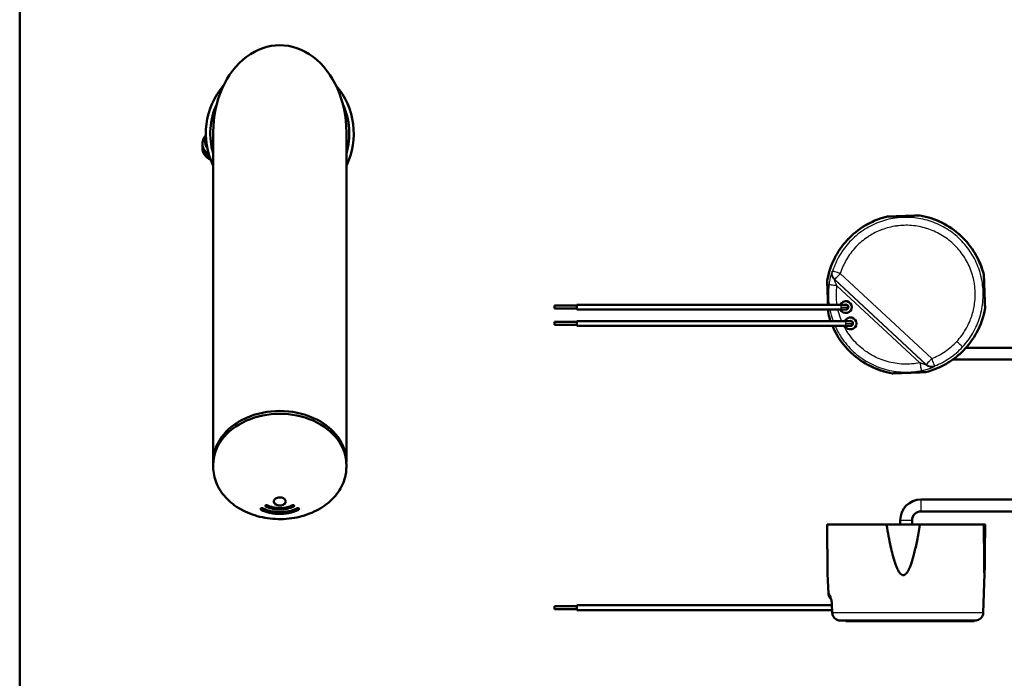
# Paper-space layout 'planning_drawing_5' of a CAD drawing. Units: millimetres. Extents: x 15 to 1315, y 15 to 876.
# Drawn here: x 15 to 348, y 238 to 460 of the extents above; entities that cross this region are included whole.
import ezdxf

# ---------------------------------------------------------------- set-up
doc = ezdxf.new("R2010")
doc.units = ezdxf.units.MM
doc.header["$LTSCALE"] = 3
for name, color, linetype, lineweight in [('MaVisibleEdge', 7, 'Continuous', 50), ('MaVisibleEdge thinFlag', 7, 'Continuous', 30), ('Sketch Geometry(DIN)', 7, 'Continuous', 50)]:
    doc.layers.add(name, color=color, linetype=linetype, lineweight=lineweight)

# ---------------------------------------------------------------- blocks, each defined once
blk = doc.blocks.new('Borders Planung Border')
at = {"layer": 'Sketch Geometry(DIN)'}
blk.add_line((5, 5), (5, 292), dxfattribs=at)

psp = doc.layouts.new('planning_drawing_5')

# ---------------------------------------------------------------- linework, layer by layer
at = {"layer": 'MaVisibleEdge'}
for p, q in [((80.41, 422.31), (80.41, 310.79)), ((125.41, 422.31), (125.41, 310.79)), ((76.79, 418.41), (76.79, 418.05)), ((76.79, 417.88), (76.79, 417.7)), ((76.79, 417.53), (76.79, 416.9)), ((77.79, 419.32), (77.79, 418.98)), ((77.79, 418.98), (77.79, 418.8)), ((77.79, 418.8), (77.79, 418.78)), ((195.81, 363.64), (195.81, 362.64)), ((203.31, 363.64), (195.81, 363.64)), ((203.31, 363.94), (203.31, 362.34)), ((292.56, 363.94), (203.31, 363.94)), ((294.26, 363.94), (292.56, 363.94)), ((203.31, 362.64), (195.81, 362.64)), ((292.56, 362.34), (203.31, 362.34)), ((294.26, 362.34), (292.56, 362.34)), ((195.81, 358.11), (195.81, 357.11)), ((203.31, 358.11), (195.81, 358.11)), ((203.31, 357.11), (195.81, 357.11)), ((203.31, 358.41), (203.31, 356.81)), ((294.11, 358.41), (203.31, 358.41)), ((294.11, 356.81), (203.31, 356.81)), ((295.81, 358.41), (294.11, 358.41)), ((295.81, 356.81), (294.11, 356.81)), ((1286.54, 349.4), (334.85, 349.4)), ((1286.54, 345.4), (330.4, 345.4)), ((80.41, 309.83), (80.41, 309.08)), ((125.41, 309.83), (125.41, 309.08)), ((1286.54, 298.09), (319.64, 298.09)), ((1286.54, 294.09), (319.64, 294.09)), ((308.04, 289.69), (319.27, 289.69)), ((312.64, 291.09), (312.64, 289.69)), ((316.64, 291.09), (316.64, 289.69)), ((340.7, 289.69), (341.11, 289.69)), ((288.34, 266.29), (288.1, 273.02)), ((340.68, 259.79), (341.14, 273.02)), ((195.81, 262.03), (195.81, 261.03)), ((203.31, 262.03), (195.81, 262.03)), ((203.31, 261.03), (195.81, 261.03)), ((203.31, 262.33), (203.31, 260.73)), ((289.55, 262.33), (203.31, 262.33)), ((289.62, 260.73), (203.31, 260.73)), ((289.65, 259.78), (289.54, 262.71)), ((294.23, 257.19), (294.23, 256.99)), ((294.23, 256.99), (298.91, 256.99)), ((298.91, 256.99), (298.91, 257.09)), ((298.98, 257.09), (298.91, 257.09)), ((298.98, 256.99), (298.91, 256.99)), ((298.98, 257.09), (298.98, 256.99)), ((298.98, 256.99), (337.67, 256.99)), ((336.36, 257.19), (322.52, 257.19)), ((337.67, 257.19), (337.67, 256.99))]:
    psp.add_line(p, q, dxfattribs=at)
for centre, radius, start, end in [((102.91, 421.81), 25, 139.4032, 205.8419), ((102.91, 421.81), 25, 334.1581, 40.5968), ((102.91, 421.81), 23.5, 155.1333, 196.7747), ((102.91, 421.81), 23.5, 343.2253, 24.8667), ((294.26, 363.14), 2, 203.5782, 156.4218), ((294.26, 363.14), 0.85, 250.2501, 109.7499), ((294.26, 363.14), 0.8, 0, 90), ((294.26, 363.14), 0.8, 270, 0), ((295.81, 357.61), 2, 203.5782, 156.4218), ((295.81, 357.61), 0.85, 250.2501, 109.7499), ((295.81, 357.61), 0.8, 0, 90), ((295.81, 357.61), 0.8, 270, 0), ((319.64, 291.09), 7, 90, 180), ((319.64, 291.09), 3, 90, 180)]:
    psp.add_arc(centre, radius, start, end, dxfattribs=at)
for centre, major_axis, ratio, start_param, end_param in [((102.91, 422.31), (0, 29.37), 0.766044, 4.712389, 7.853982), ((80.94, 418.41), (-4.15, 0), 0.996195, 5.529113, 7.34299), ((80.94, 418.78), (-3.25, 0), 0.996195, 6.016617, 6.973519), ((80.94, 417.88), (-4.15, 0), 0.996195, 6.262102, 7.396058), ((80.94, 417.53), (-4.15, 0), 0.996195, 6.262102, 7.432391), ((80.94, 418.05), (-4.15, 0), 0.996195, 0, 1.095189), ((80.94, 417.7), (-4.15, 0), 0.996195, 0, 1.130882), ((80.94, 418.78), (-3.15, 0), 0.996195, 0, 0.627045), ((308.06, 393.7), (-0.0423, -0.002), 0.00133, 6.26678, 6.442532), ((319.24, 394.11), (0.0445, 0.0012), 0.001314, 6.129062, 6.299442), ((340.9, 373.98), (0.0022, -0.0475), 0.001313, 3.125282, 3.290553), ((287.93, 372.04), (-0.0012, 0.0451), 0.001333, 6.12915, 6.299695), ((341.29, 363.68), (0.02, -0.914), 0.000416, 6.24952, 6.288602), ((288.34, 360.87), (0.0022, -0.0475), 0.001313, 6.266874, 6.432149), ((310, 340.74), (0.0445, 0.0012), 0.001314, 2.987469, 3.157849), ((320.41, 341.11), (-0.813, -0.042), 0.00044, 3.135863, 3.177273), ((102.91, 310.79), (-22.5, 0), 0.766044, 3.113619, 6.311159), ((102.91, 309.83), (22.5, 0), 0.766044, 0, 3.141593), ((287.93, 289.47), (0.0005, -0.0429), 0.024527, 4.266078, 4.440251), ((308.06, 289.47), (-0.0359, 0.0338), 0.658192, 0.533956, 0.713442), ((319.24, 289.47), (-0.0385, -0.0345), 0.645753, 2.4613, 2.636422), ((340.9, 289.47), (-0.0009, 0.0443), 0.046301, 1.107931, 1.27775), ((341.29, 289.06), (0.018, 0.462), 0.014827, 5.875283, 5.915208)]:
    psp.add_ellipse(centre, major_axis=major_axis, ratio=ratio, start_param=start_param, end_param=end_param, dxfattribs=at)
for points, knots in [([(77.79, 419.32), (77.79, 419.66), (77.85, 419.99), (77.96, 420.31), (77.96, 420.32), (77.96, 420.32)], [0, 0, 0, 0, 0.3198495, 0.3198495, 0.3231146, 0.3231146, 0.3231146, 0.3231146]), ([(79.51, 413.02), (79.1, 413.17), (78.71, 413.39), (78.02, 413.93), (77.72, 414.26), (77.23, 415), (77.05, 415.41), (76.84, 416.18), (76.79, 416.54), (76.79, 416.9)], [5.065414, 5.065414, 5.065414, 5.065414, 5.381736, 5.381736, 5.701776, 5.701776, 6.02171, 6.02171, 6.283185, 6.283185, 6.283185, 6.283185]), ([(300.47, 390.53), (301.36, 391.07), (302.28, 391.57), (304.76, 392.72), (306.37, 393.29), (308.02, 393.7)], [2.2884798, 2.2884798, 2.2884798, 2.2884798, 2.5994096, 2.5994096, 3.1080934, 3.1080934, 3.1080934, 3.1080934]), ([(337.72, 381.57), (338.27, 380.68), (338.76, 379.76), (339.91, 377.28), (340.48, 375.67), (340.9, 374.03)], [2.2885292, 2.2885292, 2.2885292, 2.2885292, 2.5994037, 2.5994037, 3.1080936, 3.1080936, 3.1080936, 3.1080936]), ([(341.31, 362.76), (340.81, 359.89), (339.82, 357.06), (337.35, 352.5), (336.01, 350.64), (334.47, 348.98)], [0, 0, 0, 0, 0.875611, 0.875611, 1.554394, 1.554394, 1.554394, 1.554394]), ([(291.52, 353.28), (290.97, 354.17), (290.48, 355.08), (289.92, 356.28), (289.81, 356.54), (289.69, 356.81)], [2.2885291, 2.2885291, 2.2885291, 2.2885291, 2.5994038, 2.5994038, 2.6849427, 2.6849427, 2.6849427, 2.6849427]), ([(80.41, 309.08), (80.41, 307.24), (80.78, 305.4), (82.23, 301.89), (83.31, 300.23), (86.09, 297.22), (87.81, 295.88), (91.7, 293.69), (93.88, 292.84), (98.48, 291.71), (100.9, 291.44), (105.73, 291.51), (108.14, 291.85), (112.7, 293.11), (114.85, 294.02), (118.68, 296.36), (120.35, 297.77), (123.02, 300.95), (124.03, 302.7), (125.16, 306.02), (125.41, 307.55), (125.41, 309.08)], [3.141593, 3.141593, 3.141593, 3.141593, 3.446877, 3.446877, 3.757622, 3.757622, 4.077837, 4.077837, 4.403448, 4.403448, 4.730607, 4.730607, 5.057975, 5.057975, 5.385062, 5.385062, 5.710291, 5.710291, 6.029364, 6.029364, 6.283185, 6.283185, 6.283185, 6.283185]), ([(104.91, 297.43), (104.91, 297.25), (104.86, 297.07), (104.65, 296.74), (104.5, 296.59), (104.14, 296.34), (103.92, 296.24), (103.54, 296.13), (103.39, 296.1), (103.14, 296.07), (103.05, 296.06), (102.87, 296.06), (102.78, 296.06), (102.57, 296.08), (102.45, 296.1), (102.08, 296.17), (101.84, 296.26), (101.46, 296.47), (101.31, 296.59), (101.07, 296.87), (100.98, 297.02), (100.89, 297.36), (100.9, 297.54), (101.01, 297.89), (101.11, 298.06), (101.41, 298.35), (101.59, 298.48), (102, 298.66), (102.2, 298.72), (102.53, 298.78), (102.64, 298.79), (102.84, 298.8), (102.92, 298.8), (103.11, 298.79), (103.21, 298.78), (103.5, 298.74), (103.68, 298.7), (104.04, 298.57), (104.21, 298.48), (104.52, 298.26), (104.65, 298.12), (104.8, 297.89), (104.84, 297.8), (104.89, 297.61), (104.91, 297.52), (104.91, 297.43)], [0, 0, 0, 0, 0.080745, 0.080745, 0.160088, 0.160088, 0.236579, 0.236579, 0.284038, 0.284038, 0.312523, 0.312523, 0.338862, 0.338862, 0.375773, 0.375773, 0.454969, 0.454969, 0.523537, 0.523537, 0.596977, 0.596977, 0.674948, 0.674948, 0.754373, 0.754373, 0.831235, 0.831235, 0.899164, 0.899164, 0.93195, 0.93195, 0.957754, 0.957754, 0.988201, 0.988201, 1.045367, 1.045367, 1.110222, 1.110222, 1.180701, 1.180701, 1.222769, 1.222769, 1.263383, 1.263383, 1.263383, 1.263383]), ([(104.91, 297.43), (104.91, 297.26), (104.86, 297.09), (104.67, 296.77), (104.54, 296.63), (104.2, 296.38), (103.99, 296.27), (103.53, 296.13), (103.28, 296.08), (102.8, 296.06), (102.53, 296.08), (102, 296.2), (101.77, 296.3), (101.39, 296.53), (101.23, 296.68), (101, 296.99), (100.93, 297.16), (100.91, 297.37), (100.91, 297.4), (100.91, 297.43)], [-1.3592443, -1.3592443, -1.3592443, -1.3592443, -1.2612085, -1.2612085, -1.166368, -1.166368, -1.0679768, -1.0679768, -0.9705781, -0.9705781, -0.8822906, -0.8822906, -0.8033309, -0.8033309, -0.7256965, -0.7256965, -0.6482996, -0.6482996, -0.6342484, -0.6342484, -0.6342484, -0.6342484]), ([(102.91, 293.23), (102.79, 293.23), (102.66, 293.23), (102.37, 293.24), (102.2, 293.25), (101.66, 293.28), (101.3, 293.31), (100.42, 293.42), (99.91, 293.52), (98.45, 293.86), (97.54, 294.19), (96.67, 294.61), (96.65, 294.63), (96.59, 294.65), (96.56, 294.67), (96.49, 294.72), (96.47, 294.75), (96.43, 294.81), (96.41, 294.84), (96.4, 294.91), (96.41, 294.95), (96.45, 295.04), (96.49, 295.07), (96.55, 295.12), (96.6, 295.14), (96.7, 295.17), (96.76, 295.18), (96.85, 295.18), (96.89, 295.18), (96.95, 295.17), (96.98, 295.17), (97.02, 295.16), (97.04, 295.15), (97.08, 295.14), (97.1, 295.13), (97.12, 295.12), (97.12, 295.12), (97.12, 295.12), (97.12, 295.12), (98.08, 294.64), (99.15, 294.28), (100.8, 293.96), (101.34, 293.89), (102.07, 293.84), (102.27, 293.83), (102.59, 293.82), (102.72, 293.82), (102.96, 293.81), (103.08, 293.82), (103.35, 293.82), (103.51, 293.83), (104, 293.85), (104.33, 293.88), (105.09, 293.98), (105.52, 294.05), (106.82, 294.34), (107.66, 294.63), (108.5, 295.02), (108.56, 295.05), (108.64, 295.09), (108.65, 295.1), (108.7, 295.12), (108.74, 295.14), (108.82, 295.16), (108.84, 295.17), (108.89, 295.18), (108.92, 295.18), (108.99, 295.18), (109.03, 295.18), (109.12, 295.17), (109.16, 295.16), (109.25, 295.12), (109.29, 295.1), (109.36, 295.04), (109.38, 295.01), (109.41, 294.93), (109.41, 294.89), (109.39, 294.81), (109.37, 294.78), (109.31, 294.71), (109.27, 294.68), (109.22, 294.65), (109.22, 294.65), (108.18, 294.13), (107.04, 293.75), (105.23, 293.39), (104.62, 293.31), (103.81, 293.26), (103.61, 293.25), (103.33, 293.24), (103.24, 293.23), (103.07, 293.23), (102.99, 293.23), (102.91, 293.23)], [0, 0, 0, 0, 0.036498, 0.036498, 0.088475, 0.088475, 0.198446, 0.198446, 0.355029, 0.355029, 0.660647, 0.660647, 0.670128, 0.670128, 0.681538, 0.681538, 0.692982, 0.692982, 0.705521, 0.705521, 0.719169, 0.719169, 0.738351, 0.738351, 0.768368, 0.768368, 0.796772, 0.796772, 0.816616, 0.816616, 0.828144, 0.828144, 0.838035, 0.838035, 0.850157, 0.850157, 0.851282, 0.851282, 0.851536, 0.851536, 3.604784, 3.604784, 4.882728, 4.882728, 5.345197, 5.345197, 5.643384, 5.643384, 5.923414, 5.923414, 6.308422, 6.308422, 7.107825, 7.107825, 8.176262, 8.176262, 10.417546, 10.417546, 10.598331, 10.598331, 10.642662, 10.642662, 10.756869, 10.756869, 10.796846, 10.796846, 10.856342, 10.856342, 10.933008, 10.933008, 11.030613, 11.030613, 11.135544, 11.135544, 11.251186, 11.251186, 11.368653, 11.368653, 11.481225, 11.481225, 11.594097, 11.594097, 11.602679, 11.602679, 14.266907, 14.266907, 15.580411, 15.580411, 15.992721, 15.992721, 16.183631, 16.183631, 16.351818, 16.351818, 16.351818, 16.351818]), ([(102.91, 293.24), (101.8, 293.24), (100.69, 293.36), (98.55, 293.83), (97.53, 294.19), (96.6, 294.66), (96.6, 294.66), (96.6, 294.66), (96.6, 294.66), (96.6, 294.66), (96.6, 294.66), (96.6, 294.66), (96.6, 294.66), (96.6, 294.66), (96.6, 294.66), (96.59, 294.66), (96.59, 294.66), (96.53, 294.69), (96.49, 294.72), (96.44, 294.8), (96.42, 294.83), (96.41, 294.88), (96.41, 294.89), (96.41, 294.9)], [-7.7777814, -7.7777814, -7.7777814, -7.7777814, -7.4452203, -7.4452203, -7.1059771, -7.1059771, -7.1051414, -7.1051414, -7.1050119, -7.1050119, -7.1047527, -7.1047527, -7.1041354, -7.1041354, -7.1028464, -7.1028464, -7.0863299, -7.0863299, -6.9527846, -6.9527846, -6.8165906, -6.8165906, -6.7807635, -6.7807635, -6.7807635, -6.7807635]), ([(98.19, 295.76), (98.15, 295.78), (98.12, 295.8), (98.07, 295.85), (98.06, 295.88), (98.04, 295.93), (98.03, 295.97), (98.04, 296.01), (98.05, 296.03), (98.07, 296.06), (98.08, 296.08), (98.1, 296.1)], [0, 0, 0, 0, 0.01290107, 0.01290107, 0.02580493, 0.02580493, 0.03944749, 0.03944749, 0.04782613, 0.04782613, 0.05642259, 0.05642259, 0.05642259, 0.05642259]), ([(98.19, 295.77), (98.17, 295.78), (98.15, 295.79), (98.12, 295.81), (98.1, 295.83), (98.06, 295.87), (98.05, 295.9), (98.04, 295.94), (98.04, 295.95), (98.04, 295.96)], [-0.05646352, -0.05646352, -0.05646352, -0.05646352, -0.04920274, -0.04920274, -0.04214786, -0.04214786, -0.02790624, -0.02790624, -0.02258936, -0.02258936, -0.02258936, -0.02258936]), ([(98.1, 296.1), (98.13, 296.12), (98.16, 296.14), (98.23, 296.17), (98.28, 296.18), (98.36, 296.19), (98.4, 296.19), (98.46, 296.18), (98.49, 296.18), (98.53, 296.17), (98.54, 296.16), (98.57, 296.15), (98.58, 296.15), (98.59, 296.14)], [0, 0, 0, 0, 0.01332552, 0.01332552, 0.02737542, 0.02737542, 0.03853773, 0.03853773, 0.04663831, 0.04663831, 0.05130521, 0.05130521, 0.05613295, 0.05613295, 0.05613295, 0.05613295]), ([(102.9, 294.7), (102.08, 294.7), (101.25, 294.79), (99.65, 295.15), (98.88, 295.42), (98.19, 295.77)], [-0.5048578, -0.5048578, -0.5048578, -0.5048578, -0.2558696, -0.2558696, 0, 0, 0, 0]), ([(102.9, 294.7), (102.53, 294.7), (102.15, 294.71), (101.24, 294.81), (100.7, 294.9), (99.48, 295.21), (98.8, 295.45), (98.19, 295.76)], [0, 0, 0, 0, 0.1131211, 0.1131211, 0.2770666, 0.2770666, 0.5037895, 0.5037895, 0.5037895, 0.5037895]), ([(98.59, 296.14), (98.89, 295.99), (99.2, 295.86), (99.88, 295.61), (100.26, 295.5), (101.06, 295.32), (101.48, 295.25), (102.24, 295.18), (102.57, 295.16), (102.91, 295.16)], [0, 0, 0, 0, 0.1083844, 0.1083844, 0.2304534, 0.2304534, 0.3603739, 0.3603739, 0.4604372, 0.4604372, 0.4604372, 0.4604372]), ([(107.63, 295.77), (106.93, 295.42), (106.17, 295.15), (104.56, 294.79), (103.73, 294.7), (102.9, 294.7)], [-0.5049818, -0.5049818, -0.5049818, -0.5049818, -0.249048, -0.249048, 0, 0, 0, 0]), ([(107.63, 295.76), (107.31, 295.6), (106.97, 295.46), (106.22, 295.19), (105.81, 295.07), (104.93, 294.87), (104.47, 294.79), (103.63, 294.71), (103.27, 294.7), (102.9, 294.7)], [0, 0, 0, 0, 0.1183053, 0.1183053, 0.2516799, 0.2516799, 0.3946605, 0.3946605, 0.5043398, 0.5043398, 0.5043398, 0.5043398]), ([(102.91, 295.16), (103.26, 295.16), (103.61, 295.18), (104.45, 295.27), (104.95, 295.35), (106.06, 295.64), (106.67, 295.86), (107.22, 296.14)], [0, 0, 0, 0, 0.1047279, 0.1047279, 0.2568687, 0.2568687, 0.4605944, 0.4605944, 0.4605944, 0.4605944]), ([(109.41, 294.9), (109.41, 294.89), (109.41, 294.87), (109.39, 294.81), (109.37, 294.78), (109.29, 294.69), (109.24, 294.67), (109.06, 294.58), (108.93, 294.51), (108.64, 294.38), (108.49, 294.32), (107.94, 294.1), (107.53, 293.96), (105.78, 293.44), (104.35, 293.24), (102.91, 293.24)], [-0.7026117, -0.7026117, -0.7026117, -0.7026117, -0.6977119, -0.6977119, -0.6870505, -0.6870505, -0.670746, -0.670746, -0.6212319, -0.6212319, -0.5683283, -0.5683283, -0.4329162, -0.4329162, 0, 0, 0, 0]), ([(107.22, 296.14), (107.25, 296.15), (107.28, 296.16), (107.34, 296.18), (107.38, 296.19), (107.46, 296.19), (107.5, 296.19), (107.59, 296.17), (107.62, 296.15), (107.69, 296.12), (107.72, 296.1), (107.76, 296.04), (107.77, 296.02), (107.78, 295.96), (107.78, 295.93), (107.75, 295.87), (107.73, 295.84), (107.68, 295.79), (107.66, 295.78), (107.63, 295.76)], [0, 0, 0, 0, 0.0100911, 0.0100911, 0.0202967, 0.0202967, 0.0344035, 0.0344035, 0.0472246, 0.0472246, 0.0605853, 0.0605853, 0.0745616, 0.0745616, 0.0882106, 0.0882106, 0.1024691, 0.1024691, 0.1128312, 0.1128312, 0.1128312, 0.1128312]), ([(107.78, 295.96), (107.78, 295.95), (107.78, 295.94), (107.76, 295.89), (107.75, 295.86), (107.7, 295.81), (107.67, 295.79), (107.63, 295.77)], [-0.03394011, -0.03394011, -0.03394011, -0.03394011, -0.02745595, -0.02745595, -0.01369846, -0.01369846, 0, 0, 0, 0]), ([(287.93, 289.49), (287.93, 289.51), (287.94, 289.53), (287.95, 289.56), (287.95, 289.58), (287.96, 289.6), (287.98, 289.61), (287.98, 289.62), (287.98, 289.62), (287.99, 289.63), (288.01, 289.64), (288.03, 289.66), (288.05, 289.67), (288.08, 289.68), (288.1, 289.69), (288.13, 289.69)], [0, 0, 0, 0, 0.287823, 0.287823, 0.287823, 0.5, 0.5, 0.5, 0.554672, 0.554672, 0.554672, 0.789334, 0.789334, 0.789334, 1, 1, 1, 1]), ([(288.13, 289.69), (288.34, 289.69), (288.63, 289.69), (288.99, 289.69), (289, 289.69), (289.02, 289.69), (289.03, 289.69), (289.04, 289.69), (289.05, 289.69), (289.07, 289.69), (289.43, 289.69), (289.86, 289.69), (290.36, 289.69), (290.4, 289.69), (290.43, 289.69), (290.47, 289.69), (290.49, 289.69), (290.51, 289.69), (290.53, 289.69), (291.02, 289.69), (291.57, 289.69), (292.17, 289.69), (292.26, 289.69), (292.35, 289.69), (292.44, 289.69), (293.19, 289.69), (294.02, 289.69), (294.92, 289.69), (295.71, 289.69), (296.55, 289.69), (297.44, 289.69), (297.57, 289.69), (297.7, 289.69), (297.83, 289.69), (298.79, 289.69), (299.79, 289.69), (300.85, 289.69), (300.88, 289.69), (300.9, 289.69), (300.93, 289.69), (300.97, 289.69), (301.02, 289.69), (301.06, 289.69), (302.13, 289.69), (303.25, 289.69), (304.4, 289.69), (304.43, 289.69), (304.47, 289.69), (304.51, 289.69), (305.66, 289.69), (306.84, 289.69), (308.04, 289.69)], [0, 0, 0, 0, 0.121094, 0.121094, 0.121094, 0.125, 0.125, 0.125, 0.129011, 0.129011, 0.129011, 0.242188, 0.242188, 0.242188, 0.25, 0.25, 0.25, 0.254821, 0.254821, 0.254821, 0.359375, 0.359375, 0.359375, 0.375, 0.375, 0.375, 0.5, 0.5, 0.5, 0.609375, 0.609375, 0.609375, 0.625, 0.625, 0.625, 0.742188, 0.742188, 0.742188, 0.745136, 0.745136, 0.745136, 0.75, 0.75, 0.75, 0.871094, 0.871094, 0.871094, 0.875, 0.875, 0.875, 1, 1, 1, 1]), ([(308.04, 289.69), (308.04, 289.69), (308.04, 289.68), (308.03, 289.67), (308.03, 289.66), (308.03, 289.64), (308.02, 289.63), (308.02, 289.62), (308.02, 289.62), (308.02, 289.61), (308.02, 289.6), (308.02, 289.58), (308.02, 289.56), (308.02, 289.53), (308.02, 289.51), (308.02, 289.49)], [0, 0, 0, 0, 0.2106488, 0.2106488, 0.2106488, 0.445299, 0.445299, 0.445299, 0.5, 0.5, 0.5, 0.7121495, 0.7121495, 0.7121495, 1, 1, 1, 1]), ([(319.28, 289.49), (319.28, 289.51), (319.28, 289.53), (319.28, 289.56), (319.28, 289.58), (319.28, 289.6), (319.28, 289.61), (319.28, 289.62), (319.28, 289.62), (319.28, 289.63), (319.28, 289.64), (319.28, 289.66), (319.27, 289.67), (319.27, 289.68), (319.27, 289.69), (319.27, 289.69)], [0, 0, 0, 0, 0.2878402, 0.2878402, 0.2878402, 0.5, 0.5, 0.5, 0.5546904, 0.5546904, 0.5546904, 0.7893448, 0.7893448, 0.7893448, 1, 1, 1, 1]), ([(319.27, 289.69), (320.46, 289.69), (321.62, 289.69), (322.77, 289.69), (322.81, 289.69), (322.84, 289.69), (322.88, 289.69), (322.92, 289.69), (322.96, 289.69), (323, 289.69), (324.1, 289.69), (325.18, 289.69), (326.23, 289.69), (326.3, 289.69), (326.37, 289.69), (326.44, 289.69), (326.49, 289.69), (326.53, 289.69), (326.58, 289.69), (327.56, 289.69), (328.51, 289.69), (329.42, 289.69), (329.56, 289.69), (329.69, 289.69), (329.83, 289.69), (330.92, 289.69), (331.96, 289.69), (332.93, 289.69), (333.78, 289.69), (334.57, 289.69), (335.31, 289.69), (335.42, 289.69), (335.52, 289.69), (335.63, 289.69), (336.39, 289.69), (337.09, 289.69), (337.72, 289.69), (337.74, 289.69), (337.75, 289.69), (337.77, 289.69), (337.79, 289.69), (337.82, 289.69), (337.84, 289.69), (338.47, 289.69), (339.02, 289.69), (339.49, 289.69), (339.51, 289.69), (339.52, 289.69), (339.54, 289.69), (340.01, 289.69), (340.39, 289.69), (340.7, 289.69)], [0, 0, 0, 0, 0.121094, 0.121094, 0.121094, 0.125, 0.125, 0.125, 0.129042, 0.129042, 0.129042, 0.242187, 0.242187, 0.242187, 0.25, 0.25, 0.25, 0.254852, 0.254852, 0.254852, 0.359375, 0.359375, 0.359375, 0.375, 0.375, 0.375, 0.5, 0.5, 0.5, 0.609375, 0.609375, 0.609375, 0.625, 0.625, 0.625, 0.742187, 0.742187, 0.742187, 0.745166, 0.745166, 0.745166, 0.75, 0.75, 0.75, 0.871094, 0.871094, 0.871094, 0.875, 0.875, 0.875, 1, 1, 1, 1]), ([(340.7, 289.69), (340.72, 289.69), (340.75, 289.68), (340.77, 289.67), (340.8, 289.66), (340.82, 289.64), (340.84, 289.63), (340.84, 289.62), (340.85, 289.62), (340.85, 289.61), (340.87, 289.6), (340.88, 289.58), (340.88, 289.56), (340.89, 289.53), (340.9, 289.51), (340.9, 289.49)], [0, 0, 0, 0, 0.210672, 0.210672, 0.210672, 0.445339, 0.445339, 0.445339, 0.5, 0.5, 0.5, 0.712188, 0.712188, 0.712188, 1, 1, 1, 1]), ([(341.31, 289.49), (341.31, 289.51), (341.31, 289.53), (341.3, 289.56), (341.29, 289.58), (341.28, 289.6), (341.26, 289.61), (341.26, 289.62), (341.26, 289.62), (341.25, 289.63), (341.24, 289.64), (341.21, 289.66), (341.19, 289.67), (341.16, 289.68), (341.14, 289.69), (341.11, 289.69)], [0, 0, 0, 0, 0.287468, 0.287468, 0.287468, 0.5, 0.5, 0.5, 0.554305, 0.554305, 0.554305, 0.789114, 0.789114, 0.789114, 1, 1, 1, 1]), ([(289.31, 264.31), (289.11, 264.48), (288.94, 264.67), (288.63, 265.12), (288.51, 265.39), (288.38, 265.87), (288.35, 266.08), (288.34, 266.29)], [0.1871921, 0.1871921, 0.1871921, 0.1871921, 0.2634865, 0.2634865, 0.3503664, 0.3503664, 0.413299, 0.413299, 0.413299, 0.413299]), ([(289.54, 262.71), (289.53, 262.92), (289.51, 263.14), (289.47, 263.53), (289.44, 263.72), (289.37, 264.06), (289.33, 264.21), (289.26, 264.48), (289.22, 264.59), (289.17, 264.73), (289.15, 264.77), (289.15, 264.77)], [0, 0, 0, 0, 0.0640647, 0.0640647, 0.1265202, 0.1265202, 0.1923184, 0.1923184, 0.2627793, 0.2627793, 0.3295527, 0.3295527, 0.3295527, 0.3295527]), ([(292.35, 257.19), (292.07, 257.19), (291.79, 257.23), (291.25, 257.4), (291, 257.54), (290.54, 257.87), (290.33, 258.08), (289.99, 258.54), (289.86, 258.8), (289.71, 259.3), (289.66, 259.54), (289.65, 259.78)], [0, 0, 0, 0, 0.0838419, 0.0838419, 0.1689557, 0.1689557, 0.2544427, 0.2544427, 0.3403594, 0.3403594, 0.4116868, 0.4116868, 0.4116868, 0.4116868]), ([(340.68, 259.79), (340.67, 259.51), (340.61, 259.22), (340.41, 258.68), (340.27, 258.43), (339.91, 257.98), (339.69, 257.78), (339.21, 257.47), (338.94, 257.35), (338.44, 257.22), (338.21, 257.19), (337.98, 257.19)], [0, 0, 0, 0, 0.0854757, 0.0854757, 0.1718057, 0.1718057, 0.2575854, 0.2575854, 0.3436218, 0.3436218, 0.4130105, 0.4130105, 0.4130105, 0.4130105]), ([(322.52, 257.19), (322.23, 257.19), (321.93, 257.19), (321.64, 257.19), (321.63, 257.19), (321.62, 257.19), (321.61, 257.19), (321.56, 257.19), (321.52, 257.19), (321.48, 257.19), (319.84, 257.19), (318.18, 257.19), (316.48, 257.19), (316.46, 257.19), (316.45, 257.19), (316.43, 257.19), (316.4, 257.19), (316.37, 257.19), (316.35, 257.19), (314.73, 257.19), (313.11, 257.19), (311.5, 257.19), (311.45, 257.19), (311.4, 257.19), (311.35, 257.19), (311.32, 257.19), (311.29, 257.19), (311.26, 257.19), (309.64, 257.19), (308.05, 257.19), (306.51, 257.19), (306.46, 257.19), (306.41, 257.19), (306.36, 257.19), (306.31, 257.19), (306.26, 257.19), (306.21, 257.19), (304.8, 257.19), (303.46, 257.19), (302.19, 257.19), (302, 257.19), (301.81, 257.19), (301.63, 257.19), (301.61, 257.19), (301.6, 257.19), (301.58, 257.19), (300.2, 257.19), (298.92, 257.19), (297.77, 257.19), (297.71, 257.19), (297.66, 257.19), (297.6, 257.19), (297.58, 257.19), (297.56, 257.19), (297.54, 257.19), (296.96, 257.19), (296.42, 257.19), (295.92, 257.19), (295.4, 257.19), (294.92, 257.19), (294.48, 257.19), (294.46, 257.19), (294.45, 257.19), (294.44, 257.19), (294.42, 257.19), (294.41, 257.19), (294.39, 257.19), (293.98, 257.19), (293.61, 257.19), (293.28, 257.19), (292.93, 257.19), (292.62, 257.19), (292.35, 257.19)], [0.5497333, 0.5497333, 0.5497333, 0.5497333, 0.5605469, 0.5605469, 0.5605469, 0.5609043, 0.5609043, 0.5609043, 0.5625, 0.5625, 0.5625, 0.6233715, 0.6233715, 0.6233715, 0.6240234, 0.6240234, 0.6240234, 0.625, 0.625, 0.625, 0.6855469, 0.6855469, 0.6855469, 0.6875, 0.6875, 0.6875, 0.6885212, 0.6885212, 0.6885212, 0.7480469, 0.7480469, 0.7480469, 0.75, 0.75, 0.75, 0.7518548, 0.7518548, 0.7518548, 0.8046875, 0.8046875, 0.8046875, 0.8125, 0.8125, 0.8125, 0.8131112, 0.8131112, 0.8131112, 0.8710937, 0.8710937, 0.8710937, 0.8738292, 0.8738292, 0.8738292, 0.875, 0.875, 0.875, 0.9047079, 0.9047079, 0.9047079, 0.935614, 0.935614, 0.935614, 0.9365234, 0.9365234, 0.9365234, 0.9375, 0.9375, 0.9375, 0.9677628, 0.9677628, 0.9677628, 1, 1, 1, 1]), ([(337.98, 257.19), (337.98, 257.19), (337.9, 257.19), (337.73, 257.19), (337.72, 257.19), (337.71, 257.19), (337.7, 257.19), (337.45, 257.19), (337.02, 257.19), (336.42, 257.19), (336.41, 257.19), (336.4, 257.19), (336.39, 257.19), (336.38, 257.19), (336.37, 257.19), (336.36, 257.19)], [0.2078562, 0.2078562, 0.2078562, 0.2078562, 0.2480469, 0.2480469, 0.2480469, 0.25, 0.25, 0.25, 0.3105469, 0.3105469, 0.3105469, 0.3114722, 0.3114722, 0.3114722, 0.3124726, 0.3124726, 0.3124726, 0.3124726])]:
    psp.add_open_spline(points, degree=3, knots=knots, dxfattribs=at)
for points, weights in [([(308.02, 393.7), (311.35, 393.82), (314.62, 393.94)], [1.00065614283, 1.01379823498, 1.01150795123]), ([(314.62, 393.94), (316.93, 394.03), (319.28, 394.11)], [1.01150795123, 1.00989745906, 1.00065614277]), ([(340.9, 374.03), (341.1, 368.39), (341.31, 362.76)], [1.00065614276, 1.02303955124, 1.00065614282]), ([(288.23, 363.94), (288.08, 367.98), (287.93, 372.09)], [1.0095837983, 1.01688158952, 1.00065614282]), ([(288.34, 360.82), (288.32, 361.58), (288.29, 362.34)], [1.00065614276, 1.00363727773, 1.00582432759]), ([(314.62, 340.91), (312.31, 340.82), (309.96, 340.73)], [1.01150795123, 1.00989745906, 1.00065614277]), ([(321.22, 341.15), (317.89, 341.03), (314.62, 340.91)], [1.00065614283, 1.01379823498, 1.01150795123]), ([(288.1, 273.02), (288.02, 275.44), (287.93, 289.48)], [1.01150795123, 1.00989745907, 1.00065614282]), ([(308.02, 289.48), (311.35, 269.59), (314.62, 273.02)], [1.00065614283, 1.01379823498, 1.01150795123]), ([(314.62, 273.02), (316.93, 275.44), (319.28, 289.48)], [1.01150795123, 1.00989745906, 1.00065614277]), ([(340.9, 289.48), (341.1, 255.9), (341.31, 289.48)], [1.00065614276, 1.02303955124, 1.00065614282])]:
    psp.add_rational_spline(points, weights, degree=2, dxfattribs=at)
for points in [[(319.28, 394.11), (321.97, 393.64), (324.61, 392.75), (327.04, 391.5)], [(294.19, 385.22), (294.57, 385.66), (294.97, 386.08), (295.37, 386.49)], [(332.42, 387.85), (332.85, 387.47), (333.28, 387.08), (333.69, 386.67)], [(287.93, 372.09), (288.4, 374.77), (289.29, 377.42), (290.54, 379.84)], [(289.07, 358.41), (288.79, 359.2), (288.55, 360.01), (288.34, 360.82)], [(296.82, 347), (296.39, 347.38), (295.96, 347.77), (295.55, 348.18)], [(309.96, 340.73), (307.27, 341.2), (304.63, 342.09), (302.2, 343.34)]]:
    psp.add_open_spline(points, degree=3, dxfattribs=at)
at = {"layer": 'MaVisibleEdge thinFlag'}
for p, q in [((289.78, 375.29), (289.66, 375.25)), ((323.28, 345.73), (292.35, 374.48)), ((290.4, 372.47), (290.52, 372.5)), ((290.4, 372.47), (321.42, 343.64)), ((321.45, 343.76), (290.52, 372.5)), ((319.25, 344.3), (291.22, 370.34)), ((292.56, 363.94), (292.56, 363.14)), ((292.56, 363.14), (295.06, 363.14)), ((292.56, 363.14), (292.56, 362.34)), ((294.11, 358.41), (294.11, 357.61)), ((294.11, 357.61), (296.61, 357.61)), ((294.11, 357.61), (294.11, 356.81)), ((321.45, 343.76), (321.42, 343.64)), ((324.26, 343.1), (324.28, 343.23)), ((319.64, 298.09), (319.64, 294.09)), ((312.64, 291.09), (316.64, 291.09)), ((308.02, 289.49), (319.28, 289.49)), ((340.9, 289.49), (341.31, 289.49)), ((289.78, 259.79), (289.66, 262.72))]:
    psp.add_line(p, q, dxfattribs=at)
psp.add_ellipse((315.28, 357.79), major_axis=(-20.91, -1.44), ratio=0.793218, start_param=1.484753, end_param=1.732629, dxfattribs=at)
at = {"layer": 'MaVisibleEdge thinFlag', "lineweight": 50}
for points, knots in [([(308.02, 393.7), (305.5, 393.07), (303.07, 392.07), (298.59, 389.42), (296.54, 387.77), (293, 383.96), (291.51, 381.8), (289.2, 377.14), (288.38, 374.65), (287.93, 372.09)], [0, 0, 0, 0, 0.25, 0.25, 0.5, 0.5, 0.75, 0.75, 1, 1, 1, 1]), ([(340.9, 374.03), (340.26, 376.55), (339.26, 378.98), (336.62, 383.45), (334.97, 385.5), (331.16, 389.04), (329, 390.53), (324.34, 392.85), (321.84, 393.66), (319.28, 394.11)], [0, 0, 0, 0, 0.25, 0.25, 0.5, 0.5, 0.75, 0.75, 1, 1, 1, 1]), ([(289.7, 356.81), (290.16, 355.71), (290.7, 354.65), (292.63, 351.39), (294.27, 349.35), (298.08, 345.81), (300.24, 344.31), (304.9, 342), (307.4, 341.18), (309.96, 340.73)], [0.1358648, 0.1358648, 0.1358648, 0.1358648, 0.25, 0.25, 0.5, 0.5, 0.75, 0.75, 1, 1, 1, 1]), ([(321.22, 341.15), (322.48, 341.46), (323.72, 341.87), (324.93, 342.37), (326.13, 342.86), (327.29, 343.44), (328.41, 344.1), (329.53, 344.77), (330.6, 345.51), (331.62, 346.32), (332.63, 347.14), (333.58, 348.03), (334.47, 348.98)], [0, 0, 0, 0, 0.249952, 0.249952, 0.249952, 0.499999, 0.499999, 0.499999, 0.750046, 0.750046, 0.750046, 1, 1, 1, 1])]:
    psp.add_open_spline(points, degree=3, knots=knots, dxfattribs=at)
at = {"layer": 'MaVisibleEdge thinFlag'}
for points, knots in [([(314.62, 393.48), (313.37, 393.48), (310.17, 393.25), (305.16, 391.94), (299.96, 389.23), (296.22, 386.05), (293.72, 383.07), (292.1, 380.64), (290.77, 378.04), (290.07, 376.22), (289.78, 375.29)], [0.6471976, 0.6471976, 0.6471976, 0.6471976, 0.6874267, 0.7499022, 0.8123777, 0.8748532, 0.90614, 0.9374268, 0.9687135, 1, 1, 1, 1]), ([(333.71, 349.69), (334.37, 350.4), (335.61, 351.9), (337.22, 354.34), (338.54, 356.95), (339.9, 360.6), (340.82, 365.41), (340.61, 371.28), (339.11, 376.95), (336.38, 382.15), (332.56, 386.62), (327.85, 390.12), (322.48, 392.5), (317.95, 393.37), (315.31, 393.48), (314.62, 393.48)], [0, 0, 0, 0, 0.0312868, 0.0625736, 0.0938604, 0.1251471, 0.1876227, 0.2500982, 0.3125737, 0.3750492, 0.4375247, 0.5000002, 0.5624757, 0.6249512, 0.6471976, 0.6471976, 0.6471976, 0.6471976]), ([(331.73, 351.52), (332.33, 352.16), (332.88, 352.84), (333.4, 353.54), (333.87, 354.17), (334.31, 354.83), (334.71, 355.51), (334.73, 355.54), (334.74, 355.56), (334.75, 355.58), (334.78, 355.63), (334.81, 355.67), (334.84, 355.72), (335.27, 356.48), (335.67, 357.26), (336.02, 358.05), (336.31, 358.72), (336.57, 359.4), (336.8, 360.09), (336.83, 360.2), (336.87, 360.3), (336.9, 360.41), (336.91, 360.44), (336.92, 360.47), (336.93, 360.5), (337.39, 361.98), (337.69, 363.48), (337.85, 365.01), (337.87, 365.22), (337.89, 365.43), (337.91, 365.63), (337.91, 365.65), (337.91, 365.67), (337.91, 365.68), (338.04, 367.41), (337.98, 369.13), (337.73, 370.84), (337.72, 370.9), (337.71, 370.95), (337.7, 371.01), (337.45, 372.66), (337.02, 374.26), (336.42, 375.82), (336.41, 375.85), (336.4, 375.87), (336.39, 375.9), (336.38, 375.92), (336.37, 375.95), (336.36, 375.97), (335.75, 377.51), (334.99, 378.97), (334.08, 380.34), (334.07, 380.36), (334.05, 380.38), (334.04, 380.4), (334.01, 380.44), (333.99, 380.48), (333.96, 380.52), (333.04, 381.88), (331.98, 383.14), (330.79, 384.28), (330.75, 384.32), (330.71, 384.35), (330.67, 384.39), (330.64, 384.42), (330.6, 384.46), (330.57, 384.49), (329.29, 385.68), (327.9, 386.72), (326.38, 387.6), (324.88, 388.48), (323.3, 389.18), (321.64, 389.7), (321.63, 389.71), (321.62, 389.71), (321.61, 389.71), (321.56, 389.73), (321.52, 389.74), (321.48, 389.75), (319.84, 390.25), (318.18, 390.57), (316.48, 390.71), (316.46, 390.71), (316.45, 390.71), (316.43, 390.71), (316.4, 390.71), (316.37, 390.72), (316.35, 390.72), (314.73, 390.84), (313.11, 390.79), (311.5, 390.57), (311.45, 390.57), (311.4, 390.56), (311.35, 390.55), (311.32, 390.55), (311.29, 390.54), (311.26, 390.54), (309.64, 390.3), (308.05, 389.9), (306.51, 389.33), (306.46, 389.31), (306.41, 389.29), (306.36, 389.27), (306.31, 389.25), (306.26, 389.23), (306.21, 389.22), (304.8, 388.67), (303.46, 388), (302.19, 387.2), (302, 387.08), (301.81, 386.96), (301.63, 386.83), (301.61, 386.82), (301.6, 386.81), (301.58, 386.8), (300.2, 385.87), (298.92, 384.8), (297.77, 383.6), (297.71, 383.54), (297.66, 383.48), (297.6, 383.42), (297.58, 383.4), (297.56, 383.38), (297.54, 383.35), (296.96, 382.73), (296.42, 382.09), (295.92, 381.42), (295.4, 380.73), (294.92, 380), (294.48, 379.24), (294.46, 379.22), (294.45, 379.2), (294.44, 379.18), (294.42, 379.15), (294.41, 379.13), (294.39, 379.11), (293.98, 378.39), (293.61, 377.67), (293.28, 376.92), (292.93, 376.12), (292.62, 375.31), (292.35, 374.48)], [0, 0, 0, 0, 0.032234, 0.032234, 0.032234, 0.061523, 0.061523, 0.061523, 0.0625, 0.0625, 0.0625, 0.064386, 0.064386, 0.064386, 0.095287, 0.095287, 0.095287, 0.121094, 0.121094, 0.121094, 0.125, 0.125, 0.125, 0.126161, 0.126161, 0.126161, 0.179687, 0.179687, 0.179687, 0.186884, 0.186884, 0.186884, 0.1875, 0.1875, 0.1875, 0.248047, 0.248047, 0.248047, 0.25, 0.25, 0.25, 0.310547, 0.310547, 0.310547, 0.311472, 0.311472, 0.311472, 0.3125, 0.3125, 0.3125, 0.374023, 0.374023, 0.374023, 0.375, 0.375, 0.375, 0.376628, 0.376628, 0.376628, 0.435547, 0.435547, 0.435547, 0.4375, 0.4375, 0.4375, 0.439094, 0.439094, 0.439094, 0.5, 0.5, 0.5, 0.560547, 0.560547, 0.560547, 0.560904, 0.560904, 0.560904, 0.5625, 0.5625, 0.5625, 0.623371, 0.623371, 0.623371, 0.624023, 0.624023, 0.624023, 0.625, 0.625, 0.625, 0.685547, 0.685547, 0.685547, 0.6875, 0.6875, 0.6875, 0.688521, 0.688521, 0.688521, 0.748047, 0.748047, 0.748047, 0.75, 0.75, 0.75, 0.751855, 0.751855, 0.751855, 0.804687, 0.804687, 0.804687, 0.8125, 0.8125, 0.8125, 0.813111, 0.813111, 0.813111, 0.871094, 0.871094, 0.871094, 0.873829, 0.873829, 0.873829, 0.875, 0.875, 0.875, 0.904708, 0.904708, 0.904708, 0.935614, 0.935614, 0.935614, 0.936523, 0.936523, 0.936523, 0.9375, 0.9375, 0.9375, 0.967763, 0.967763, 0.967763, 1, 1, 1, 1]), ([(289.66, 375.25), (289.66, 375.25), (289.64, 375.23), (289.59, 375.13), (289.49, 374.88), (289.33, 374.42), (289.16, 373.82), (288.97, 373.12), (288.8, 372.34), (288.68, 371.66), (288.61, 371.17), (288.57, 370.89), (288.55, 370.75), (288.54, 370.68)], [0, 0, 0, 0, 0.053026, 0.106469, 0.21573, 0.330814, 0.452927, 0.582014, 0.717145, 0.856954, 0.928174, 0.964013, 1, 1, 1, 1]), ([(290.4, 372.47), (290.21, 372.64), (289.89, 373.04), (289.59, 373.74), (289.5, 374.51), (289.59, 375.01), (289.66, 375.25)], [0, 0, 0, 0, 0.857147, 1.714295, 2.571443, 3.428592, 3.428592, 3.428592, 3.428592]), ([(290.52, 372.5), (290.33, 372.67), (290.17, 372.87), (290.04, 373.09), (289.91, 373.31), (289.81, 373.54), (289.74, 373.79), (289.68, 374.03), (289.65, 374.29), (289.66, 374.54), (289.66, 374.68), (289.67, 374.83), (289.7, 374.97), (289.71, 375.02), (289.72, 375.08), (289.74, 375.14), (289.75, 375.19), (289.76, 375.24), (289.78, 375.29)], [0, 0, 0, 0, 0.75793, 0.75793, 0.75793, 1.515859, 1.515859, 1.515859, 2.273789, 2.273789, 2.273789, 2.699979, 2.699979, 2.699979, 2.874509, 2.874509, 2.874509, 3.031718, 3.031718, 3.031718, 3.031718]), ([(292.35, 374.48), (292.03, 374.58), (291.69, 374.68), (291.39, 374.78), (291.08, 374.88), (290.8, 374.97), (290.56, 375.04), (290.33, 375.12), (290.14, 375.18), (290, 375.22), (289.87, 375.26), (289.79, 375.29), (289.78, 375.29)], [0, 0, 0, 0, 1.030369, 1.030369, 1.030369, 2.060737, 2.060737, 2.060737, 3.091106, 3.091106, 3.091106, 4.121474, 4.121474, 4.121474, 4.121474]), ([(290.52, 372.5), (290.52, 372.51), (290.63, 372.62), (291.05, 373.07), (291.55, 373.61), (291.94, 374.04), (292.18, 374.29), (292.29, 374.41), (292.35, 374.48)], [0, 0, 0, 0, 0.245258, 0.492013, 0.74228, 0.870068, 0.934752, 1, 1, 1, 1]), ([(288.54, 370.68), (288.28, 368.63), (288.27, 366.35), (288.55, 364.12), (288.57, 363.94)], [0, 0, 0, 0, 0.125, 0.1357917, 0.1357917, 0.1357917, 0.1357917]), ([(291.22, 370.34), (291.2, 370.38), (291.18, 370.41), (291.16, 370.45), (291.15, 370.49), (291.13, 370.52), (291.11, 370.56), (291.08, 370.63), (291.05, 370.7), (291.01, 370.76), (290.95, 370.9), (290.89, 371.03), (290.83, 371.16), (290.78, 371.29), (290.73, 371.41), (290.68, 371.53), (290.64, 371.64), (290.6, 371.75), (290.56, 371.85), (290.53, 371.95), (290.5, 372.04), (290.47, 372.12), (290.45, 372.19), (290.43, 372.26), (290.42, 372.31), (290.41, 372.37), (290.4, 372.41), (290.4, 372.43), (290.39, 372.44), (290.39, 372.45), (290.39, 372.46), (290.39, 372.47), (290.4, 372.47), (290.4, 372.47)], [0, 0, 0, 0, 0.035987, 0.035987, 0.035987, 0.071826, 0.071826, 0.071826, 0.143046, 0.143046, 0.143046, 0.282855, 0.282855, 0.282855, 0.417986, 0.417986, 0.417986, 0.547073, 0.547073, 0.547073, 0.669186, 0.669186, 0.669186, 0.78427, 0.78427, 0.78427, 0.893531, 0.893531, 0.893531, 0.946974, 0.946974, 0.946974, 1, 1, 1, 1]), ([(291.29, 363.94), (291.25, 364.22), (290.97, 366.34), (290.99, 368.5), (291.22, 370.34)], [0.8561213, 0.8561213, 0.8561213, 0.8561213, 0.875, 1, 1, 1, 1]), ([(334.47, 348.98), (335.35, 349.93), (336.17, 350.95), (336.91, 352.02), (337.65, 353.09), (338.31, 354.21), (338.89, 355.38), (339.47, 356.54), (339.96, 357.75), (340.36, 358.98), (340.77, 360.22), (341.09, 361.48), (341.31, 362.76)], [0, 0, 0, 0, 0.249954, 0.249954, 0.249954, 0.5, 0.5, 0.5, 0.750048, 0.750048, 0.750048, 1, 1, 1, 1]), ([(288.83, 362.34), (289.1, 361.01), (289.46, 359.7), (289.93, 358.42), (289.93, 358.41)], [0.16839651, 0.16839651, 0.16839651, 0.16839651, 0.25, 0.25064627, 0.25064627, 0.25064627, 0.25064627]), ([(292.83, 358.41), (292.7, 358.72), (292.2, 360), (291.81, 361.33), (291.59, 362.34)], [0.7270882, 0.7270882, 0.7270882, 0.7270882, 0.75, 0.81966005, 0.81966005, 0.81966005, 0.81966005]), ([(290.58, 356.81), (291.18, 355.45), (292.89, 352.31), (296.56, 347.99), (301.62, 344.3), (307.4, 341.9), (311.86, 341.19), (314.28, 341.14), (314.62, 341.14)], [0.2853411, 0.2853411, 0.2853411, 0.2853411, 0.375, 0.5, 0.625, 0.75, 0.875, 0.8956677, 0.8956677, 0.8956677, 0.8956677]), ([(319.25, 344.3), (317.43, 343.93), (313.69, 343.64), (308.14, 344.52), (302.95, 346.67), (298.42, 349.99), (295.38, 353.56), (293.98, 355.97), (293.56, 356.81)], [0, 0, 0, 0, 0.125, 0.25, 0.375, 0.5, 0.625, 0.6876418, 0.6876418, 0.6876418, 0.6876418]), ([(323.28, 345.73), (324.09, 346.05), (324.87, 346.42), (325.62, 346.82), (326.38, 347.22), (327.12, 347.67), (327.83, 348.16), (328.54, 348.65), (329.22, 349.17), (329.87, 349.73), (330.52, 350.29), (331.14, 350.89), (331.73, 351.52)], [0, 0, 0, 0, 0.249972, 0.249972, 0.249972, 0.5, 0.5, 0.5, 0.750014, 0.750014, 0.750014, 1, 1, 1, 1]), ([(324.28, 343.23), (325.18, 343.58), (326.05, 343.99), (326.89, 344.44), (327.74, 344.89), (328.56, 345.39), (329.35, 345.93), (330.15, 346.48), (330.91, 347.06), (331.64, 347.69), (332.36, 348.32), (333.05, 348.98), (333.71, 349.69)], [0, 0, 0, 0, 0.25, 0.25, 0.25, 0.5, 0.5, 0.5, 0.75, 0.75, 0.75, 1, 1, 1, 1]), ([(333.71, 349.69), (333.7, 349.69), (333.64, 349.75), (333.54, 349.84), (333.43, 349.94), (333.29, 350.08), (333.11, 350.25), (332.92, 350.42), (332.71, 350.62), (332.47, 350.84), (332.24, 351.05), (331.98, 351.29), (331.73, 351.52)], [0, 0, 0, 0, 1.030369, 1.030369, 1.030369, 2.060737, 2.060737, 2.060737, 3.091106, 3.091106, 3.091106, 4.121474, 4.121474, 4.121474, 4.121474]), ([(321.42, 343.64), (321.43, 343.63), (321.42, 343.63), (321.42, 343.63), (321.41, 343.63), (321.4, 343.63), (321.39, 343.63), (321.36, 343.63), (321.32, 343.64), (321.27, 343.65), (321.22, 343.66), (321.15, 343.67), (321.07, 343.69), (320.99, 343.71), (320.9, 343.73), (320.8, 343.75), (320.7, 343.78), (320.59, 343.82), (320.47, 343.85), (320.35, 343.89), (320.22, 343.93), (320.09, 343.97), (319.96, 344.02), (319.82, 344.07), (319.68, 344.12), (319.61, 344.15), (319.54, 344.18), (319.47, 344.21), (319.43, 344.22), (319.39, 344.24), (319.36, 344.25), (319.32, 344.27), (319.28, 344.28), (319.25, 344.3)], [0, 0, 0, 0, 0.053026, 0.053026, 0.053026, 0.106469, 0.106469, 0.106469, 0.21573, 0.21573, 0.21573, 0.330814, 0.330814, 0.330814, 0.452927, 0.452927, 0.452927, 0.582014, 0.582014, 0.582014, 0.717145, 0.717145, 0.717145, 0.856954, 0.856954, 0.856954, 0.928174, 0.928174, 0.928174, 0.964013, 0.964013, 0.964013, 1, 1, 1, 1]), ([(319.25, 344.3), (319.31, 343.96), (319.45, 343.28), (319.62, 342.41), (319.74, 341.82), (319.77, 341.66), (319.78, 341.65)], [0, 0, 0, 0, 0.857147, 1.714295, 2.571443, 3.428592, 3.428592, 3.428592, 3.428592]), ([(319.78, 341.65), (319.85, 341.66), (319.98, 341.69), (320.26, 341.75), (320.74, 341.86), (321.41, 342.04), (322.18, 342.26), (322.86, 342.5), (323.45, 342.72), (323.9, 342.91), (324.14, 343.02), (324.24, 343.08), (324.25, 343.1), (324.26, 343.1)], [0, 0, 0, 0, 0.035987, 0.071826, 0.143046, 0.282855, 0.417986, 0.547073, 0.669186, 0.78427, 0.893531, 0.946974, 1, 1, 1, 1]), ([(321.42, 343.64), (321.61, 343.46), (321.82, 343.32), (322.05, 343.2), (322.27, 343.09), (322.51, 343.01), (322.76, 342.96), (323.01, 342.92), (323.27, 342.9), (323.52, 342.93), (323.77, 342.95), (324.02, 343.01), (324.26, 343.1)], [0, 0, 0, 0, 0.75793, 0.75793, 0.75793, 1.515859, 1.515859, 1.515859, 2.273789, 2.273789, 2.273789, 3.031718, 3.031718, 3.031718, 3.031718]), ([(324.28, 343.23), (324.05, 343.13), (323.55, 343.01), (322.78, 343.04), (322.05, 343.29), (321.63, 343.58), (321.45, 343.76)], [0, 0, 0, 0, 0.75793, 1.515859, 2.273789, 3.031718, 3.031718, 3.031718, 3.031718]), ([(324.28, 343.23), (324.28, 343.24), (324.25, 343.31), (324.2, 343.44), (324.15, 343.57), (324.07, 343.76), (323.98, 343.99), (323.89, 344.22), (323.78, 344.5), (323.66, 344.79), (323.57, 345.02), (323.47, 345.26), (323.38, 345.49), (323.35, 345.57), (323.32, 345.65), (323.28, 345.73)], [0, 0, 0, 0, 0.245258, 0.245258, 0.245258, 0.492013, 0.492013, 0.492013, 0.74228, 0.74228, 0.74228, 0.934752, 0.934752, 0.934752, 1, 1, 1, 1]), ([(308.02, 289.48), (305.5, 289.48), (303.07, 289.48), (298.59, 289.48), (296.54, 289.48), (293, 289.48), (291.51, 289.48), (289.2, 289.48), (288.38, 289.48), (287.93, 289.48)], [0, 0, 0, 0, 0.25, 0.25, 0.5, 0.5, 0.75, 0.75, 1, 1, 1, 1]), ([(340.9, 289.48), (340.26, 289.48), (339.26, 289.48), (336.62, 289.48), (334.97, 289.48), (331.16, 289.48), (329, 289.48), (324.34, 289.48), (321.84, 289.48), (319.28, 289.48)], [0, 0, 0, 0, 0.25, 0.25, 0.5, 0.5, 0.75, 0.75, 1, 1, 1, 1]), ([(289.66, 262.72), (289.66, 262.85), (289.64, 263.11), (289.59, 263.62), (289.49, 264.23), (289.33, 264.87), (289.16, 265.4), (288.97, 265.81), (288.8, 266.09), (288.68, 266.23), (288.61, 266.28), (288.57, 266.29), (288.55, 266.29), (288.54, 266.29)], [0, 0, 0, 0, 0.053026, 0.106469, 0.21573, 0.330814, 0.452927, 0.582014, 0.717145, 0.856954, 0.928174, 0.964013, 1, 1, 1, 1]), ([(289.23, 264.58), (289.04, 264.79), (288.69, 265.32), (288.55, 265.95), (288.54, 266.29)], [2.248549, 2.248549, 2.248549, 2.248549, 3.091106, 4.121474, 4.121474, 4.121474, 4.121474]), ([(289.54, 262.71), (289.54, 262.71), (289.54, 262.71), (289.59, 262.72), (289.66, 262.72)], [2.5029832, 2.5029832, 2.5029832, 2.5029832, 2.571443, 3.4285917, 3.4285917, 3.4285917, 3.4285917]), ([(289.65, 259.78), (289.65, 259.78), (289.66, 259.78), (289.66, 259.78), (289.66, 259.78), (289.67, 259.78), (289.7, 259.79), (289.71, 259.79), (289.72, 259.79), (289.74, 259.79), (289.75, 259.79), (289.76, 259.79), (289.78, 259.79)], [2.2078715, 2.2078715, 2.2078715, 2.2078715, 2.2737888, 2.2737888, 2.2737888, 2.6999785, 2.6999785, 2.6999785, 2.8745087, 2.8745087, 2.8745087, 3.0317184, 3.0317184, 3.0317184, 3.0317184]), ([(314.62, 259.79), (313.37, 259.79), (310.17, 259.79), (305.16, 259.79), (299.96, 259.79), (296.22, 259.79), (293.72, 259.79), (292.1, 259.79), (290.77, 259.79), (290.07, 259.79), (289.78, 259.79)], [0.6471976, 0.6471976, 0.6471976, 0.6471976, 0.6874267, 0.7499022, 0.8123777, 0.8748532, 0.90614, 0.9374268, 0.9687135, 1, 1, 1, 1]), ([(292.35, 257.19), (292.03, 257.19), (291.69, 257.25), (291.39, 257.38), (291.08, 257.51), (290.8, 257.7), (290.56, 257.94), (290.33, 258.18), (290.14, 258.47), (290, 258.79), (289.87, 259.1), (289.79, 259.45), (289.78, 259.79)], [0, 0, 0, 0, 1.030369, 1.030369, 1.030369, 2.060737, 2.060737, 2.060737, 3.091106, 3.091106, 3.091106, 4.121474, 4.121474, 4.121474, 4.121474]), ([(340.68, 259.79), (340.68, 259.79), (340.44, 259.79), (339.11, 259.79), (336.38, 259.79), (332.56, 259.79), (327.85, 259.79), (322.48, 259.79), (317.95, 259.79), (315.31, 259.79), (314.62, 259.79)], [0.209045, 0.209045, 0.209045, 0.209045, 0.2500982, 0.3125737, 0.3750492, 0.4375247, 0.5000002, 0.5624757, 0.6249512, 0.6471976, 0.6471976, 0.6471976, 0.6471976])]:
    psp.add_open_spline(points, degree=3, knots=knots, dxfattribs=at)
for points in [[(291.22, 370.34), (290.88, 370.39), (290.19, 370.47), (289.31, 370.58), (288.71, 370.66), (288.55, 370.68), (288.54, 370.68)], [(334.47, 348.98), (334.47, 348.98), (334.47, 348.98), (334.47, 348.98)], [(323.28, 345.73), (323.05, 345.48), (322.58, 344.97), (321.98, 344.32), (321.56, 343.88), (321.46, 343.76), (321.45, 343.76)], [(288.54, 266.29), (288.41, 266.29), (288.34, 266.29), (288.34, 266.29)]]:
    psp.add_open_spline(points, degree=3, dxfattribs=at)
at = {"layer": 'MaVisibleEdge thinFlag', "lineweight": 50}
psp.add_open_spline([(288.34, 360.82), (288.55, 360), (288.79, 359.2), (289.07, 358.41)], degree=3, dxfattribs=at)

# ---------------------------------------------------------------- block references
at = {"xscale": 3, "yscale": 3, "zscale": 3}
psp.add_blockref('Borders Planung Border', (0, 0), dxfattribs=at)

doc.saveas('drawing.dxf')
